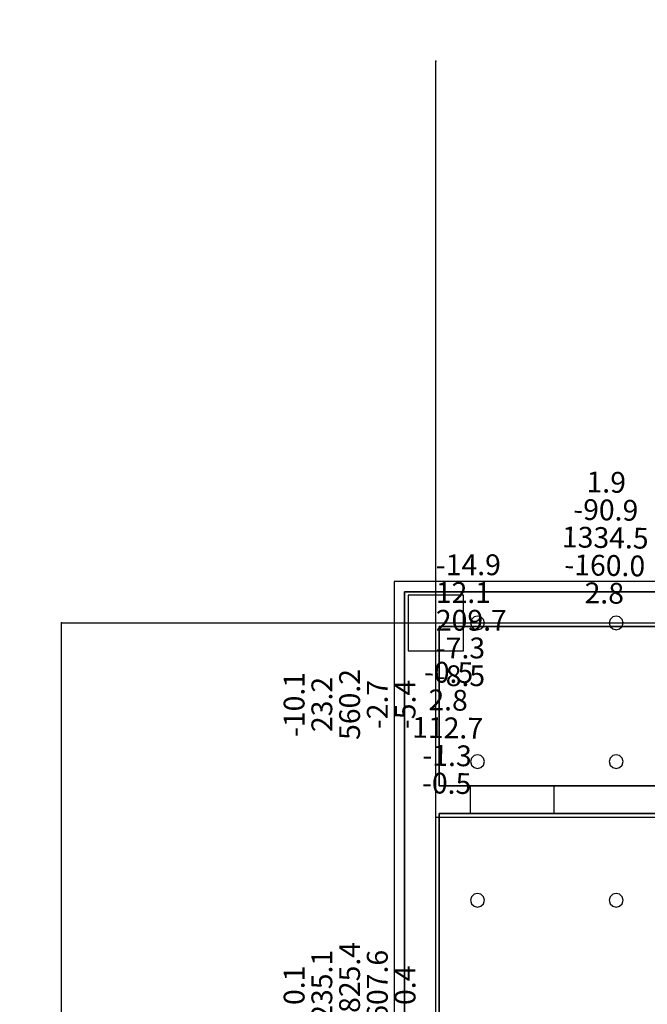
# Model space of a CAD drawing. Units: millimetres. Extents: x -15465 to 58838, y -42933 to 59294.
# Drawn here: x -13966 to -4917, y 18883 to 33083 of the extents above; entities that cross this region are included whole.
import ezdxf

# ---------------------------------------------------------------- set-up
doc = ezdxf.new("R2010")
doc.units = ezdxf.units.MM
doc.header["$MEASUREMENT"] = 0
for name, color, linetype, true_color in [('column', 7, 'Continuous', 0xaaaa00), ('grid', 1, 'Continuous', 0xff0000), ('JCCAD_TMP', 7, 'Continuous', 0xffffff), ('node', 7, 'Continuous', 0xffffff), ('pile', 6, 'Continuous', 0xff00ff), ('raftslab', 7, 'Continuous', 0xffffff), ('wall', 7, 'Continuous', 0x55ff55), ('WallHole', 7, 'Continuous', 0x46ff46)]:
    doc.layers.add(name, color=color, linetype=linetype, true_color=true_color)
doc.styles.add('yjkjccad', font='yjkeng.shx', dxfattribs={"width": 0.7, "bigfont": 'yjkchn.shx'})

msp = doc.modelspace()

# ---------------------------------------------------------------- linework, layer by layer
at = {"layer": 'column'}
for p, q in [((-7566, 24783, -9200), (-8366, 24783, -9200)), ((-8366, 24783, -9200), (-8366, 23983, -9200)), ((-7566, 24783, -8600), (-8366, 24783, -8600)), ((-8366, 24783, -8600), (-8366, 23983, -8600)), ((-8366, 24783, -9200), (-8366, 24783, -8600)), ((-7566, 23983, -9200), (-7566, 24783, -9200)), ((-7566, 23983, -8600), (-7566, 24783, -8600)), ((-7566, 24783, -9200), (-7566, 24783, -8600)), ((-8366, 23983, -9200), (-7566, 23983, -9200)), ((-8366, 23983, -8600), (-7566, 23983, -8600)), ((-8366, 23983, -9200), (-8366, 23983, -8600)), ((-7566, 23983, -9200), (-7566, 23983, -8600))]:
    msp.add_line(p, q, dxfattribs=at)
at = {"layer": 'column', "invisible_edges": 15}
for points in [[(-8366, 23983, -9200), (-8366, 23983, -8600), (-8366, 24783, -8600)], [(-8366, 23983, -9200), (-8366, 24783, -8600), (-8366, 24783, -9200)], [(-8366, 24783, -9200), (-8366, 24783, -8600), (-7566, 24783, -8600)], [(-8366, 24783, -9200), (-7566, 24783, -8600), (-7566, 24783, -9200)], [(-7566, 24783, -9200), (-7566, 24783, -8600), (-7566, 23983, -8600)], [(-7566, 24783, -9200), (-7566, 23983, -8600), (-7566, 23983, -9200)], [(-7566, 23983, -9200), (-7566, 23983, -8600), (-8366, 23983, -8600)], [(-7566, 23983, -9200), (-8366, 23983, -8600), (-8366, 23983, -9200)]]:
    msp.add_3dface(points, dxfattribs=at)
at = {"layer": 'grid'}
for p, q in [((-7966, 24383, -9600), (-7966, 32483, -9600)), ((-13366, 16283, -9600), (-13366, 24383, -9600)), ((-13366, 24383, -9600), (-7966, 24383, -9600)), ((-7966, 24383, -9600), (-2716, 24383, -9600)), ((-7966, 21583, -9600), (-7966, 24383, -9600)), ((-7966, 16283, -9600), (-7966, 21583, -9600)), ((-7966, 21583, -9600), (134, 21583, -9600))]:
    msp.add_line(p, q, dxfattribs=at)
at = {"layer": 'node'}
for p in [(-7966, 32483, -9600), (-13366, 24383, -9600), (-7966, 24383, -9600), (-7966, 21583, -9600)]:
    msp.add_point(p, dxfattribs=at)
at = {"layer": 'pile', "color": 9, "true_color": 0xc0c0c0}
for p, q in [((-7453, 24433, -9700), (-7466, 24383, -9700)), ((-7453, 24433, -21700), (-7466, 24383, -21700)), ((-7416, 24470, -9700), (-7453, 24433, -9700)), ((-7416, 24470, -21700), (-7453, 24433, -21700)), ((-7366, 24483, -9700), (-7416, 24470, -9700)), ((-7366, 24483, -21700), (-7416, 24470, -21700)), ((-7316, 24470, -9700), (-7366, 24483, -9700)), ((-7316, 24470, -21700), (-7366, 24483, -21700)), ((-7366, 24483, -9700), (-7366, 24483, -21700)), ((-7280, 24433, -9700), (-7316, 24470, -9700)), ((-7280, 24433, -21700), (-7316, 24470, -21700)), ((-7266, 24383, -9700), (-7280, 24433, -9700)), ((-7266, 24383, -21700), (-7280, 24433, -21700)), ((-5453, 24433, -9700), (-5466, 24383, -9700)), ((-5453, 24433, -21700), (-5466, 24383, -21700)), ((-5416, 24470, -9700), (-5453, 24433, -9700)), ((-5416, 24470, -21700), (-5453, 24433, -21700)), ((-5366, 24483, -9700), (-5416, 24470, -9700)), ((-5366, 24483, -21700), (-5416, 24470, -21700)), ((-5316, 24470, -9700), (-5366, 24483, -9700)), ((-5316, 24470, -21700), (-5366, 24483, -21700)), ((-5366, 24483, -9700), (-5366, 24483, -21700)), ((-5280, 24433, -9700), (-5316, 24470, -9700)), ((-5280, 24433, -21700), (-5316, 24470, -21700)), ((-5266, 24383, -9700), (-5280, 24433, -9700)), ((-5266, 24383, -21700), (-5280, 24433, -21700)), ((-7466, 24383, -9700), (-7453, 24333, -9700)), ((-7466, 24383, -21700), (-7453, 24333, -21700)), ((-7466, 24383, -9700), (-7466, 24383, -21700)), ((-7453, 24333, -9700), (-7416, 24296, -9700)), ((-7453, 24333, -21700), (-7416, 24296, -21700)), ((-7416, 24296, -9700), (-7366, 24283, -9700)), ((-7416, 24296, -21700), (-7366, 24283, -21700)), ((-7366, 24283, -9700), (-7316, 24296, -9700)), ((-7366, 24283, -21700), (-7316, 24296, -21700)), ((-7366, 24283, -9700), (-7366, 24283, -21700)), ((-7316, 24296, -9700), (-7280, 24333, -9700)), ((-7316, 24296, -21700), (-7280, 24333, -21700)), ((-7280, 24333, -9700), (-7266, 24383, -9700)), ((-7280, 24333, -21700), (-7266, 24383, -21700)), ((-7266, 24383, -9700), (-7266, 24383, -9700)), ((-7266, 24383, -21700), (-7266, 24383, -21700)), ((-7266, 24383, -9700), (-7266, 24383, -21700)), ((-5466, 24383, -9700), (-5453, 24333, -9700)), ((-5466, 24383, -21700), (-5453, 24333, -21700)), ((-5466, 24383, -9700), (-5466, 24383, -21700)), ((-5453, 24333, -9700), (-5416, 24296, -9700)), ((-5453, 24333, -21700), (-5416, 24296, -21700)), ((-5416, 24296, -9700), (-5366, 24283, -9700)), ((-5416, 24296, -21700), (-5366, 24283, -21700)), ((-5366, 24283, -9700), (-5316, 24296, -9700)), ((-5366, 24283, -21700), (-5316, 24296, -21700)), ((-5366, 24283, -9700), (-5366, 24283, -21700)), ((-5316, 24296, -9700), (-5280, 24333, -9700)), ((-5316, 24296, -21700), (-5280, 24333, -21700)), ((-5280, 24333, -9700), (-5266, 24383, -9700)), ((-5280, 24333, -21700), (-5266, 24383, -21700)), ((-5266, 24383, -9700), (-5266, 24383, -9700)), ((-5266, 24383, -21700), (-5266, 24383, -21700)), ((-5266, 24383, -9700), (-5266, 24383, -21700)), ((-7416, 22470, -9700), (-7453, 22433, -9700)), ((-7416, 22470, -21700), (-7453, 22433, -21700)), ((-7366, 22483, -9700), (-7416, 22470, -9700)), ((-7366, 22483, -21700), (-7416, 22470, -21700)), ((-7316, 22470, -9700), (-7366, 22483, -9700)), ((-7316, 22470, -21700), (-7366, 22483, -21700)), ((-7366, 22483, -9700), (-7366, 22483, -21700)), ((-7280, 22433, -9700), (-7316, 22470, -9700)), ((-7280, 22433, -21700), (-7316, 22470, -21700)), ((-5416, 22470, -9700), (-5453, 22433, -9700)), ((-5416, 22470, -21700), (-5453, 22433, -21700)), ((-5366, 22483, -9700), (-5416, 22470, -9700)), ((-5366, 22483, -21700), (-5416, 22470, -21700)), ((-5316, 22470, -9700), (-5366, 22483, -9700)), ((-5316, 22470, -21700), (-5366, 22483, -21700)), ((-5366, 22483, -9700), (-5366, 22483, -21700)), ((-5280, 22433, -9700), (-5316, 22470, -9700)), ((-5280, 22433, -21700), (-5316, 22470, -21700)), ((-7453, 22433, -9700), (-7466, 22383, -9700)), ((-7453, 22433, -21700), (-7466, 22383, -21700)), ((-7466, 22383, -9700), (-7453, 22333, -9700)), ((-7466, 22383, -21700), (-7453, 22333, -21700)), ((-7466, 22383, -9700), (-7466, 22383, -21700)), ((-7453, 22333, -9700), (-7416, 22296, -9700)), ((-7453, 22333, -21700), (-7416, 22296, -21700)), ((-7416, 22296, -9700), (-7366, 22283, -9700)), ((-7416, 22296, -21700), (-7366, 22283, -21700)), ((-7366, 22283, -9700), (-7316, 22296, -9700)), ((-7366, 22283, -21700), (-7316, 22296, -21700)), ((-7316, 22296, -9700), (-7280, 22333, -9700)), ((-7316, 22296, -21700), (-7280, 22333, -21700)), ((-7266, 22383, -9700), (-7280, 22433, -9700)), ((-7266, 22383, -21700), (-7280, 22433, -21700)), ((-7280, 22333, -9700), (-7266, 22383, -9700)), ((-7280, 22333, -21700), (-7266, 22383, -21700)), ((-7266, 22383, -9700), (-7266, 22383, -9700)), ((-7266, 22383, -21700), (-7266, 22383, -21700)), ((-7266, 22383, -9700), (-7266, 22383, -21700)), ((-5453, 22433, -9700), (-5466, 22383, -9700)), ((-5453, 22433, -21700), (-5466, 22383, -21700)), ((-5466, 22383, -9700), (-5453, 22333, -9700)), ((-5466, 22383, -21700), (-5453, 22333, -21700)), ((-5466, 22383, -9700), (-5466, 22383, -21700)), ((-5453, 22333, -9700), (-5416, 22296, -9700)), ((-5453, 22333, -21700), (-5416, 22296, -21700)), ((-5416, 22296, -9700), (-5366, 22283, -9700)), ((-5416, 22296, -21700), (-5366, 22283, -21700)), ((-5366, 22283, -9700), (-5316, 22296, -9700)), ((-5366, 22283, -21700), (-5316, 22296, -21700)), ((-5316, 22296, -9700), (-5280, 22333, -9700)), ((-5316, 22296, -21700), (-5280, 22333, -21700)), ((-5266, 22383, -9700), (-5280, 22433, -9700)), ((-5266, 22383, -21700), (-5280, 22433, -21700)), ((-5280, 22333, -9700), (-5266, 22383, -9700)), ((-5280, 22333, -21700), (-5266, 22383, -21700)), ((-5266, 22383, -9700), (-5266, 22383, -9700)), ((-5266, 22383, -21700), (-5266, 22383, -21700)), ((-5266, 22383, -9700), (-5266, 22383, -21700)), ((-7366, 22283, -9700), (-7366, 22283, -21700)), ((-5366, 22283, -9700), (-5366, 22283, -21700)), ((-7416, 20470, -9700), (-7453, 20433, -9700)), ((-7416, 20470, -21700), (-7453, 20433, -21700)), ((-7366, 20483, -9700), (-7416, 20470, -9700)), ((-7366, 20483, -21700), (-7416, 20470, -21700)), ((-7316, 20470, -9700), (-7366, 20483, -9700)), ((-7316, 20470, -21700), (-7366, 20483, -21700)), ((-7366, 20483, -9700), (-7366, 20483, -21700)), ((-7280, 20433, -9700), (-7316, 20470, -9700)), ((-7280, 20433, -21700), (-7316, 20470, -21700)), ((-5416, 20470, -9700), (-5453, 20433, -9700)), ((-5416, 20470, -21700), (-5453, 20433, -21700)), ((-5366, 20483, -9700), (-5416, 20470, -9700)), ((-5366, 20483, -21700), (-5416, 20470, -21700)), ((-5316, 20470, -9700), (-5366, 20483, -9700)), ((-5316, 20470, -21700), (-5366, 20483, -21700)), ((-5366, 20483, -9700), (-5366, 20483, -21700)), ((-5280, 20433, -9700), (-5316, 20470, -9700)), ((-5280, 20433, -21700), (-5316, 20470, -21700)), ((-7453, 20433, -9700), (-7466, 20383, -9700)), ((-7453, 20433, -21700), (-7466, 20383, -21700)), ((-7466, 20383, -9700), (-7453, 20333, -9700)), ((-7466, 20383, -21700), (-7453, 20333, -21700)), ((-7466, 20383, -9700), (-7466, 20383, -21700)), ((-7453, 20333, -9700), (-7416, 20296, -9700)), ((-7453, 20333, -21700), (-7416, 20296, -21700)), ((-7316, 20296, -9700), (-7280, 20333, -9700)), ((-7316, 20296, -21700), (-7280, 20333, -21700)), ((-7266, 20383, -9700), (-7280, 20433, -9700)), ((-7266, 20383, -21700), (-7280, 20433, -21700)), ((-7280, 20333, -9700), (-7266, 20383, -9700)), ((-7280, 20333, -21700), (-7266, 20383, -21700)), ((-7266, 20383, -9700), (-7266, 20383, -9700)), ((-7266, 20383, -21700), (-7266, 20383, -21700)), ((-7266, 20383, -9700), (-7266, 20383, -21700)), ((-5453, 20433, -9700), (-5466, 20383, -9700)), ((-5453, 20433, -21700), (-5466, 20383, -21700)), ((-5466, 20383, -9700), (-5453, 20333, -9700)), ((-5466, 20383, -21700), (-5453, 20333, -21700)), ((-5466, 20383, -9700), (-5466, 20383, -21700)), ((-5453, 20333, -9700), (-5416, 20296, -9700)), ((-5453, 20333, -21700), (-5416, 20296, -21700)), ((-5316, 20296, -9700), (-5280, 20333, -9700)), ((-5316, 20296, -21700), (-5280, 20333, -21700)), ((-5266, 20383, -9700), (-5280, 20433, -9700)), ((-5266, 20383, -21700), (-5280, 20433, -21700)), ((-5280, 20333, -9700), (-5266, 20383, -9700)), ((-5280, 20333, -21700), (-5266, 20383, -21700)), ((-5266, 20383, -9700), (-5266, 20383, -9700)), ((-5266, 20383, -21700), (-5266, 20383, -21700)), ((-5266, 20383, -9700), (-5266, 20383, -21700)), ((-7416, 20296, -9700), (-7366, 20283, -9700)), ((-7416, 20296, -21700), (-7366, 20283, -21700)), ((-7366, 20283, -9700), (-7316, 20296, -9700)), ((-7366, 20283, -21700), (-7316, 20296, -21700)), ((-7366, 20283, -9700), (-7366, 20283, -21700)), ((-5416, 20296, -9700), (-5366, 20283, -9700)), ((-5416, 20296, -21700), (-5366, 20283, -21700)), ((-5366, 20283, -9700), (-5316, 20296, -9700)), ((-5366, 20283, -21700), (-5316, 20296, -21700)), ((-5366, 20283, -9700), (-5366, 20283, -21700))]:
    msp.add_line(p, q, dxfattribs=at)
at = {"layer": 'pile', "color": 9, "true_color": 0xc0c0c0, "invisible_edges": 15}
for points in [[(-7453, 24433, -9700), (-7453, 24433, -21700), (-7466, 24383, -21700)], [(-7453, 24433, -9700), (-7466, 24383, -21700), (-7466, 24383, -9700)], [(-7416, 24470, -9700), (-7416, 24470, -21700), (-7453, 24433, -21700)], [(-7416, 24470, -9700), (-7453, 24433, -21700), (-7453, 24433, -9700)], [(-7366, 24483, -9700), (-7366, 24483, -21700), (-7416, 24470, -21700)], [(-7366, 24483, -9700), (-7416, 24470, -21700), (-7416, 24470, -9700)], [(-7316, 24470, -9700), (-7316, 24470, -21700), (-7366, 24483, -21700)], [(-7316, 24470, -9700), (-7366, 24483, -21700), (-7366, 24483, -9700)], [(-7280, 24433, -9700), (-7280, 24433, -21700), (-7316, 24470, -21700)], [(-7280, 24433, -9700), (-7316, 24470, -21700), (-7316, 24470, -9700)], [(-7266, 24383, -9700), (-7266, 24383, -21700), (-7280, 24433, -21700)], [(-7266, 24383, -9700), (-7280, 24433, -21700), (-7280, 24433, -9700)], [(-5453, 24433, -9700), (-5453, 24433, -21700), (-5466, 24383, -21700)], [(-5453, 24433, -9700), (-5466, 24383, -21700), (-5466, 24383, -9700)], [(-5416, 24470, -9700), (-5416, 24470, -21700), (-5453, 24433, -21700)], [(-5416, 24470, -9700), (-5453, 24433, -21700), (-5453, 24433, -9700)], [(-5366, 24483, -9700), (-5366, 24483, -21700), (-5416, 24470, -21700)], [(-5366, 24483, -9700), (-5416, 24470, -21700), (-5416, 24470, -9700)], [(-5316, 24470, -9700), (-5316, 24470, -21700), (-5366, 24483, -21700)], [(-5316, 24470, -9700), (-5366, 24483, -21700), (-5366, 24483, -9700)], [(-5280, 24433, -9700), (-5280, 24433, -21700), (-5316, 24470, -21700)], [(-5280, 24433, -9700), (-5316, 24470, -21700), (-5316, 24470, -9700)], [(-5266, 24383, -9700), (-5266, 24383, -21700), (-5280, 24433, -21700)], [(-5266, 24383, -9700), (-5280, 24433, -21700), (-5280, 24433, -9700)], [(-7466, 24383, -9700), (-7466, 24383, -21700), (-7453, 24333, -21700)], [(-7466, 24383, -9700), (-7453, 24333, -21700), (-7453, 24333, -9700)], [(-7453, 24333, -9700), (-7453, 24333, -21700), (-7416, 24296, -21700)], [(-7453, 24333, -9700), (-7416, 24296, -21700), (-7416, 24296, -9700)], [(-7416, 24296, -9700), (-7416, 24296, -21700), (-7366, 24283, -21700)], [(-7416, 24296, -9700), (-7366, 24283, -21700), (-7366, 24283, -9700)], [(-7366, 24283, -9700), (-7366, 24283, -21700), (-7316, 24296, -21700)], [(-7366, 24283, -9700), (-7316, 24296, -21700), (-7316, 24296, -9700)], [(-7316, 24296, -9700), (-7316, 24296, -21700), (-7280, 24333, -21700)], [(-7316, 24296, -9700), (-7280, 24333, -21700), (-7280, 24333, -9700)], [(-7280, 24333, -9700), (-7280, 24333, -21700), (-7266, 24383, -21700)], [(-7280, 24333, -9700), (-7266, 24383, -21700), (-7266, 24383, -9700)], [(-7266, 24383, -9700), (-7266, 24383, -21700), (-7266, 24383, -21700)], [(-7266, 24383, -9700), (-7266, 24383, -21700), (-7266, 24383, -9700)], [(-5466, 24383, -9700), (-5466, 24383, -21700), (-5453, 24333, -21700)], [(-5466, 24383, -9700), (-5453, 24333, -21700), (-5453, 24333, -9700)], [(-5453, 24333, -9700), (-5453, 24333, -21700), (-5416, 24296, -21700)], [(-5453, 24333, -9700), (-5416, 24296, -21700), (-5416, 24296, -9700)], [(-5416, 24296, -9700), (-5416, 24296, -21700), (-5366, 24283, -21700)], [(-5416, 24296, -9700), (-5366, 24283, -21700), (-5366, 24283, -9700)], [(-5366, 24283, -9700), (-5366, 24283, -21700), (-5316, 24296, -21700)], [(-5366, 24283, -9700), (-5316, 24296, -21700), (-5316, 24296, -9700)], [(-5316, 24296, -9700), (-5316, 24296, -21700), (-5280, 24333, -21700)], [(-5316, 24296, -9700), (-5280, 24333, -21700), (-5280, 24333, -9700)], [(-5280, 24333, -9700), (-5280, 24333, -21700), (-5266, 24383, -21700)], [(-5280, 24333, -9700), (-5266, 24383, -21700), (-5266, 24383, -9700)], [(-5266, 24383, -9700), (-5266, 24383, -21700), (-5266, 24383, -21700)], [(-5266, 24383, -9700), (-5266, 24383, -21700), (-5266, 24383, -9700)], [(-7416, 22470, -9700), (-7416, 22470, -21700), (-7453, 22433, -21700)], [(-7416, 22470, -9700), (-7453, 22433, -21700), (-7453, 22433, -9700)], [(-7366, 22483, -9700), (-7366, 22483, -21700), (-7416, 22470, -21700)], [(-7366, 22483, -9700), (-7416, 22470, -21700), (-7416, 22470, -9700)], [(-7316, 22470, -9700), (-7316, 22470, -21700), (-7366, 22483, -21700)], [(-7316, 22470, -9700), (-7366, 22483, -21700), (-7366, 22483, -9700)], [(-7280, 22433, -9700), (-7280, 22433, -21700), (-7316, 22470, -21700)], [(-7280, 22433, -9700), (-7316, 22470, -21700), (-7316, 22470, -9700)], [(-5416, 22470, -9700), (-5416, 22470, -21700), (-5453, 22433, -21700)], [(-5416, 22470, -9700), (-5453, 22433, -21700), (-5453, 22433, -9700)], [(-5366, 22483, -9700), (-5366, 22483, -21700), (-5416, 22470, -21700)], [(-5366, 22483, -9700), (-5416, 22470, -21700), (-5416, 22470, -9700)], [(-5316, 22470, -9700), (-5316, 22470, -21700), (-5366, 22483, -21700)], [(-5316, 22470, -9700), (-5366, 22483, -21700), (-5366, 22483, -9700)], [(-5280, 22433, -9700), (-5280, 22433, -21700), (-5316, 22470, -21700)], [(-5280, 22433, -9700), (-5316, 22470, -21700), (-5316, 22470, -9700)], [(-7453, 22433, -9700), (-7453, 22433, -21700), (-7466, 22383, -21700)], [(-7453, 22433, -9700), (-7466, 22383, -21700), (-7466, 22383, -9700)], [(-7466, 22383, -9700), (-7466, 22383, -21700), (-7453, 22333, -21700)], [(-7466, 22383, -9700), (-7453, 22333, -21700), (-7453, 22333, -9700)], [(-7453, 22333, -9700), (-7453, 22333, -21700), (-7416, 22296, -21700)], [(-7453, 22333, -9700), (-7416, 22296, -21700), (-7416, 22296, -9700)], [(-7416, 22296, -9700), (-7416, 22296, -21700), (-7366, 22283, -21700)], [(-7416, 22296, -9700), (-7366, 22283, -21700), (-7366, 22283, -9700)], [(-7366, 22283, -9700), (-7366, 22283, -21700), (-7316, 22296, -21700)], [(-7366, 22283, -9700), (-7316, 22296, -21700), (-7316, 22296, -9700)], [(-7316, 22296, -9700), (-7316, 22296, -21700), (-7280, 22333, -21700)], [(-7316, 22296, -9700), (-7280, 22333, -21700), (-7280, 22333, -9700)], [(-7266, 22383, -9700), (-7266, 22383, -21700), (-7280, 22433, -21700)], [(-7266, 22383, -9700), (-7280, 22433, -21700), (-7280, 22433, -9700)], [(-7280, 22333, -9700), (-7280, 22333, -21700), (-7266, 22383, -21700)], [(-7280, 22333, -9700), (-7266, 22383, -21700), (-7266, 22383, -9700)], [(-7266, 22383, -9700), (-7266, 22383, -21700), (-7266, 22383, -21700)], [(-7266, 22383, -9700), (-7266, 22383, -21700), (-7266, 22383, -9700)], [(-5453, 22433, -9700), (-5453, 22433, -21700), (-5466, 22383, -21700)], [(-5453, 22433, -9700), (-5466, 22383, -21700), (-5466, 22383, -9700)], [(-5466, 22383, -9700), (-5466, 22383, -21700), (-5453, 22333, -21700)], [(-5466, 22383, -9700), (-5453, 22333, -21700), (-5453, 22333, -9700)], [(-5453, 22333, -9700), (-5453, 22333, -21700), (-5416, 22296, -21700)], [(-5453, 22333, -9700), (-5416, 22296, -21700), (-5416, 22296, -9700)], [(-5416, 22296, -9700), (-5416, 22296, -21700), (-5366, 22283, -21700)], [(-5416, 22296, -9700), (-5366, 22283, -21700), (-5366, 22283, -9700)], [(-5366, 22283, -9700), (-5366, 22283, -21700), (-5316, 22296, -21700)], [(-5366, 22283, -9700), (-5316, 22296, -21700), (-5316, 22296, -9700)], [(-5316, 22296, -9700), (-5316, 22296, -21700), (-5280, 22333, -21700)], [(-5316, 22296, -9700), (-5280, 22333, -21700), (-5280, 22333, -9700)], [(-5266, 22383, -9700), (-5266, 22383, -21700), (-5280, 22433, -21700)], [(-5266, 22383, -9700), (-5280, 22433, -21700), (-5280, 22433, -9700)], [(-5280, 22333, -9700), (-5280, 22333, -21700), (-5266, 22383, -21700)], [(-5280, 22333, -9700), (-5266, 22383, -21700), (-5266, 22383, -9700)], [(-5266, 22383, -9700), (-5266, 22383, -21700), (-5266, 22383, -21700)], [(-5266, 22383, -9700), (-5266, 22383, -21700), (-5266, 22383, -9700)], [(-7416, 20470, -9700), (-7416, 20470, -21700), (-7453, 20433, -21700)], [(-7416, 20470, -9700), (-7453, 20433, -21700), (-7453, 20433, -9700)], [(-7366, 20483, -9700), (-7366, 20483, -21700), (-7416, 20470, -21700)], [(-7366, 20483, -9700), (-7416, 20470, -21700), (-7416, 20470, -9700)], [(-7316, 20470, -9700), (-7316, 20470, -21700), (-7366, 20483, -21700)], [(-7316, 20470, -9700), (-7366, 20483, -21700), (-7366, 20483, -9700)], [(-7280, 20433, -9700), (-7280, 20433, -21700), (-7316, 20470, -21700)], [(-7280, 20433, -9700), (-7316, 20470, -21700), (-7316, 20470, -9700)], [(-5416, 20470, -9700), (-5416, 20470, -21700), (-5453, 20433, -21700)], [(-5416, 20470, -9700), (-5453, 20433, -21700), (-5453, 20433, -9700)], [(-5366, 20483, -9700), (-5366, 20483, -21700), (-5416, 20470, -21700)], [(-5366, 20483, -9700), (-5416, 20470, -21700), (-5416, 20470, -9700)], [(-5316, 20470, -9700), (-5316, 20470, -21700), (-5366, 20483, -21700)], [(-5316, 20470, -9700), (-5366, 20483, -21700), (-5366, 20483, -9700)], [(-5280, 20433, -9700), (-5280, 20433, -21700), (-5316, 20470, -21700)], [(-5280, 20433, -9700), (-5316, 20470, -21700), (-5316, 20470, -9700)], [(-7453, 20433, -9700), (-7453, 20433, -21700), (-7466, 20383, -21700)], [(-7453, 20433, -9700), (-7466, 20383, -21700), (-7466, 20383, -9700)], [(-7466, 20383, -9700), (-7466, 20383, -21700), (-7453, 20333, -21700)], [(-7466, 20383, -9700), (-7453, 20333, -21700), (-7453, 20333, -9700)], [(-7453, 20333, -9700), (-7453, 20333, -21700), (-7416, 20296, -21700)], [(-7453, 20333, -9700), (-7416, 20296, -21700), (-7416, 20296, -9700)], [(-7316, 20296, -9700), (-7316, 20296, -21700), (-7280, 20333, -21700)], [(-7316, 20296, -9700), (-7280, 20333, -21700), (-7280, 20333, -9700)], [(-7266, 20383, -9700), (-7266, 20383, -21700), (-7280, 20433, -21700)], [(-7266, 20383, -9700), (-7280, 20433, -21700), (-7280, 20433, -9700)], [(-7280, 20333, -9700), (-7280, 20333, -21700), (-7266, 20383, -21700)], [(-7280, 20333, -9700), (-7266, 20383, -21700), (-7266, 20383, -9700)], [(-7266, 20383, -9700), (-7266, 20383, -21700), (-7266, 20383, -21700)], [(-7266, 20383, -9700), (-7266, 20383, -21700), (-7266, 20383, -9700)], [(-5453, 20433, -9700), (-5453, 20433, -21700), (-5466, 20383, -21700)], [(-5453, 20433, -9700), (-5466, 20383, -21700), (-5466, 20383, -9700)], [(-5466, 20383, -9700), (-5466, 20383, -21700), (-5453, 20333, -21700)], [(-5466, 20383, -9700), (-5453, 20333, -21700), (-5453, 20333, -9700)], [(-5453, 20333, -9700), (-5453, 20333, -21700), (-5416, 20296, -21700)], [(-5453, 20333, -9700), (-5416, 20296, -21700), (-5416, 20296, -9700)], [(-5316, 20296, -9700), (-5316, 20296, -21700), (-5280, 20333, -21700)], [(-5316, 20296, -9700), (-5280, 20333, -21700), (-5280, 20333, -9700)], [(-5266, 20383, -9700), (-5266, 20383, -21700), (-5280, 20433, -21700)], [(-5266, 20383, -9700), (-5280, 20433, -21700), (-5280, 20433, -9700)], [(-5280, 20333, -9700), (-5280, 20333, -21700), (-5266, 20383, -21700)], [(-5280, 20333, -9700), (-5266, 20383, -21700), (-5266, 20383, -9700)], [(-5266, 20383, -9700), (-5266, 20383, -21700), (-5266, 20383, -21700)], [(-5266, 20383, -9700), (-5266, 20383, -21700), (-5266, 20383, -9700)], [(-7416, 20296, -9700), (-7416, 20296, -21700), (-7366, 20283, -21700)], [(-7416, 20296, -9700), (-7366, 20283, -21700), (-7366, 20283, -9700)], [(-7366, 20283, -9700), (-7366, 20283, -21700), (-7316, 20296, -21700)], [(-7366, 20283, -9700), (-7316, 20296, -21700), (-7316, 20296, -9700)], [(-5416, 20296, -9700), (-5416, 20296, -21700), (-5366, 20283, -21700)], [(-5416, 20296, -9700), (-5366, 20283, -21700), (-5366, 20283, -9700)], [(-5366, 20283, -9700), (-5366, 20283, -21700), (-5316, 20296, -21700)], [(-5366, 20283, -9700), (-5316, 20296, -21700), (-5316, 20296, -9700)]]:
    msp.add_3dface(points, dxfattribs=at)
at = {"layer": 'raftslab'}
for p, q in [((-3316, 24983, -9700), (-8566, 24983, -9700)), ((-8566, 24983, -9700), (-8566, 16883, -9700)), ((-3316, 24983, -9200), (-8566, 24983, -9200)), ((-8566, 24983, -9200), (-8566, 16883, -9200)), ((-8566, 24983, -9700), (-8566, 24983, -9200))]:
    msp.add_line(p, q, dxfattribs=at)
at = {"layer": 'raftslab', "invisible_edges": 15}
for points in [[(-13966, -42517, -9200), (58334, 33083, -9200), (-8566, 16883, -9200)], [(58334, -42517, -9200), (58334, 33083, -9200), (-13966, -42517, -9200)], [(-8566, 16883, -9200), (58334, 33083, -9200), (-3316, 24983, -9200)], [(-8566, 24983, -9700), (58334, -42517, -9700), (-8566, 16883, -9700)], [(-3316, 24983, -9700), (58334, -42517, -9700), (-8566, 24983, -9700)], [(-3316, 24983, -9200), (-8566, 24983, -9200), (-8566, 16883, -9200)], [(-8566, 16883, -9700), (-8566, 16883, -9200), (-8566, 24983, -9200)], [(-8566, 16883, -9700), (-8566, 24983, -9200), (-8566, 24983, -9700)], [(-8566, 24983, -9700), (-8566, 24983, -9200), (-3316, 24983, -9200)], [(-8566, 24983, -9700), (-3316, 24983, -9200), (-3316, 24983, -9700)]]:
    msp.add_3dface(points, dxfattribs=at)
at = {"layer": 'wall', "color": 94, "true_color": 0x00a500}
for p, q in [((-8416, 24833, -9200), (-3166, 24833, -9200)), ((-3166, 24833, -8600), (-8416, 24833, -8600)), ((-8416, 24833, -8600), (-8416, 24833, -9200)), ((-8416, 21583, -9200), (-8416, 24833, -9200)), ((-8416, 24833, -9200), (-8416, 24833, -8600)), ((-8416, 24833, -8600), (-8416, 21583, -8600)), ((-7916, 24333, -9200), (-2716, 24333, -9200)), ((-2716, 24333, -8600), (-7916, 24333, -8600)), ((-7916, 24333, -8600), (-7916, 24333, -9200)), ((-7916, 22033, -9200), (-7916, 24333, -9200)), ((-7916, 24333, -9200), (-7916, 24333, -8600)), ((-7916, 24333, -8600), (-7916, 22033, -8600)), ((-7916, 22033, -8600), (-7916, 22033, -9200)), ((-7916, 22033, -9200), (-316, 22033, -9200)), ((-316, 22033, -8600), (-7916, 22033, -8600)), ((-7916, 22033, -8600), (-7916, 22033, -9200)), ((-7916, 16233, -9200), (-7916, 21633, -9200)), ((-7916, 21633, -9200), (-7916, 21633, -8600)), ((-7916, 21633, -8600), (-7916, 16233, -8600)), ((-7916, 21633, -9200), (-316, 21633, -9200)), ((-316, 21633, -8600), (-7916, 21633, -8600)), ((-7916, 21633, -8600), (-7916, 21633, -9200)), ((-8416, 16733, -9200), (-8416, 21583, -9200)), ((-8416, 21583, -9200), (-8416, 21583, -8600)), ((-8416, 21583, -8600), (-8416, 16733, -8600)), ((-8416, 21583, -8600), (-8416, 21583, -9200))]:
    msp.add_line(p, q, dxfattribs=at)
at = {"layer": 'wall', "color": 94, "true_color": 0x00a500, "invisible_edges": 15}
for points in [[(-8416, 24833, -9200), (-3166, 24833, -9200), (-3166, 24833, -8600)], [(-8416, 24833, -9200), (-3166, 24833, -8600), (-8416, 24833, -8600)], [(-8416, 21583, -9200), (-8416, 24833, -9200), (-8416, 24833, -8600)], [(-8416, 21583, -9200), (-8416, 24833, -8600), (-8416, 21583, -8600)], [(-7916, 24333, -9200), (-2716, 24333, -9200), (-2716, 24333, -8600)], [(-7916, 24333, -9200), (-2716, 24333, -8600), (-7916, 24333, -8600)], [(-7916, 22033, -9200), (-7916, 24333, -9200), (-7916, 24333, -8600)], [(-7916, 22033, -9200), (-7916, 24333, -8600), (-7916, 22033, -8600)], [(-7916, 22033, -9200), (-7466, 22033, -9200), (-7466, 22033, -8600)], [(-7916, 22033, -9200), (-7466, 22033, -8600), (-7916, 22033, -8600)], [(-7916, 22033, -9200), (-316, 22033, -9200), (-6266, 22033, -9200)], [(-7916, 22033, -9200), (-6266, 22033, -9200), (-7466, 22033, -9200)], [(-6266, 22033, -9200), (-316, 22033, -9200), (-316, 22033, -8600)], [(-6266, 22033, -9200), (-316, 22033, -8600), (-6266, 22033, -8600)], [(-7916, 16233, -9200), (-7916, 21633, -9200), (-7916, 21633, -8600)], [(-7916, 16233, -9200), (-7916, 21633, -8600), (-7916, 16233, -8600)], [(-7916, 21633, -9200), (-7466, 21633, -9200), (-7466, 21633, -8600)], [(-7916, 21633, -9200), (-7466, 21633, -8600), (-7916, 21633, -8600)], [(-7916, 21633, -9200), (-316, 21633, -9200), (-6266, 21633, -9200)], [(-7916, 21633, -9200), (-6266, 21633, -9200), (-7466, 21633, -9200)], [(-6266, 21633, -9200), (-316, 21633, -9200), (-316, 21633, -8600)], [(-6266, 21633, -9200), (-316, 21633, -8600), (-6266, 21633, -8600)], [(-8416, 16733, -9200), (-8416, 21583, -9200), (-8416, 21583, -8600)], [(-8416, 16733, -9200), (-8416, 21583, -8600), (-8416, 16733, -8600)]]:
    msp.add_3dface(points, dxfattribs=at)
at = {"layer": 'WallHole'}
for p, q in [((-7466, 22033, -9200), (-6266, 22033, -9200)), ((-7466, 21633, -9200), (-7466, 22033, -9200)), ((-7466, 22033, -8600), (-6266, 22033, -8600)), ((-7466, 21633, -8600), (-7466, 22033, -8600)), ((-7466, 22033, -9200), (-7466, 22033, -8600)), ((-6266, 22033, -9200), (-6266, 21633, -9200)), ((-6266, 22033, -8600), (-6266, 21633, -8600)), ((-6266, 22033, -9200), (-6266, 22033, -8600)), ((-6266, 21633, -9200), (-7466, 21633, -9200)), ((-6266, 21633, -8600), (-7466, 21633, -8600)), ((-7466, 21633, -9200), (-7466, 21633, -8600)), ((-6266, 21633, -9200), (-6266, 21633, -8600))]:
    msp.add_line(p, q, dxfattribs=at)
at = {"layer": 'WallHole', "invisible_edges": 15}
for points in [[(-7466, 22033, -9200), (-6266, 22033, -9200), (-6266, 21633, -9200)], [(-7466, 22033, -9200), (-6266, 21633, -9200), (-7466, 21633, -9200)], [(-7466, 21633, -8600), (-6266, 21633, -8600), (-6266, 22033, -8600)], [(-7466, 21633, -8600), (-6266, 22033, -8600), (-7466, 22033, -8600)], [(-7466, 22033, -9200), (-7466, 22033, -8600), (-6266, 22033, -8600)], [(-7466, 22033, -9200), (-6266, 22033, -8600), (-6266, 22033, -9200)], [(-7466, 21633, -9200), (-7466, 21633, -8600), (-7466, 22033, -8600)], [(-7466, 21633, -9200), (-7466, 22033, -8600), (-7466, 22033, -9200)], [(-6266, 22033, -9200), (-6266, 22033, -8600), (-6266, 21633, -8600)], [(-6266, 22033, -9200), (-6266, 21633, -8600), (-6266, 21633, -9200)], [(-6266, 21633, -9200), (-6266, 21633, -8600), (-7466, 21633, -8600)], [(-6266, 21633, -9200), (-7466, 21633, -8600), (-7466, 21633, -9200)]]:
    msp.add_3dface(points, dxfattribs=at)

# ---------------------------------------------------------------- texts
at = {"layer": 'JCCAD_TMP', "color": 3, "linetype": 'Continuous', "true_color": 0x00ff00, "char_height": 300, "attachment_point": 8, "line_spacing_factor": 0.8, "style": 'yjkjccad'}
for s, insert, rotation in [('1.9\\P-90.9\\P1334.5\\P-160.0\\P2.8', (-5541, 24570), 359), ('-0.5\\P2.8\\P112.7\\P-1.3\\P-0.5', (-7814, 21827), 359), ('-10.1\\P23.2\\P560.2\\P-2.7\\P-5.4', (-8166, 23207), 90), ('0.1\\P235.1\\P1825.4\\P607.6\\P0.4', (-8166, 19157), 90)]:
    msp.add_mtext(s, dxfattribs=dict(at, insert=insert, rotation=rotation))
at = {"layer": 'JCCAD_TMP', "color": 2, "linetype": 'Continuous', "true_color": 0xffff00, "insert": (-7966, 24383), "char_height": 300, "attachment_point": 4, "line_spacing_factor": 0.8, "style": 'yjkjccad'}
msp.add_mtext('-14.9\\P12.1\\P209.7\\P-7.3\\P-8.5', dxfattribs=at)

doc.saveas('drawing.dxf')
